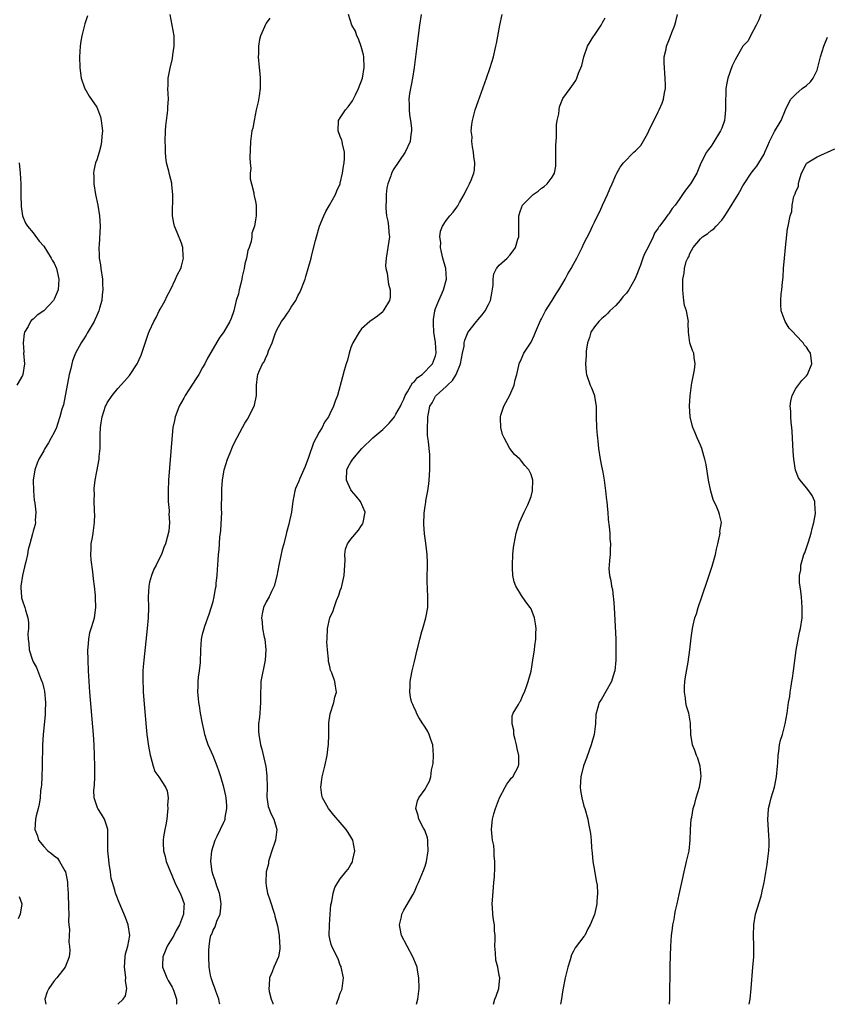
# Model space of a CAD drawing. Units: inches. Extents: x 2607000 to 2610000, y 1488000 to 1491000.
# Drawn here: x 2607174 to 2607327, y 1488000 to 1488186 of the extents above; entities that cross this region are included whole.
import ezdxf

# ---------------------------------------------------------------- set-up
doc = ezdxf.new("R2010")
doc.units = ezdxf.units.IN
doc.header["$MEASUREMENT"] = 0
doc.layers.add('LD26071488_10ft', color=2, linetype='Continuous')

msp = doc.modelspace()

# ---------------------------------------------------------------- linework, layer by layer
at = {"layer": 'LD26071488_10ft'}
for points, elevation in [([(2607187.25, 1488186.75), (2607186.78, 1488185.22), (2607186.23, 1488183), (2607186.04, 1488181.96), (2607185.89, 1488181), (2607185.77, 1488179), (2607185.83, 1488177), (2607185.94, 1488175.94), (2607186.08, 1488175), (2607186.66, 1488173.34), (2607186.75, 1488173), (2607186.83, 1488172.83), (2607187, 1488172.59), (2607187.59, 1488171.59), (2607189, 1488169.49), (2607189.17, 1488169.18), (2607189.7, 1488167.7), (2607189.87, 1488167), (2607189.99, 1488165.99), (2607190.08, 1488165), (2607189.99, 1488163.99), (2607189.94, 1488163), (2607189.78, 1488162.22), (2607189.46, 1488161), (2607189, 1488159.56), (2607188.8, 1488159), (2607188.46, 1488157.54), (2607188.4, 1488157), (2607188.44, 1488156.44), (2607188.44, 1488155), (2607188.78, 1488153), (2607189.2, 1488151), (2607189.52, 1488149), (2607189.63, 1488147), (2607189.46, 1488143.46), (2607189.43, 1488143), (2607189.5, 1488141.5), (2607189.5, 1488141), (2607189.71, 1488139.71), (2607189.78, 1488139), (2607190.08, 1488137), (2607190.1, 1488136.1), (2607190.17, 1488135), (2607190.03, 1488134.03), (2607189.96, 1488133), (2607189.51, 1488131.51), (2607189.39, 1488131), (2607189, 1488130.15), (2607188.67, 1488129.33), (2607188.5, 1488129), (2607187.22, 1488126.78), (2607187, 1488126.45), (2607186.46, 1488125.54), (2607186.1, 1488125), (2607185, 1488123.04), (2607184.42, 1488121.58), (2607184.14, 1488120.14), (2607183.83, 1488119), (2607183.68, 1488118.32), (2607183.06, 1488114.94), (2607182.71, 1488113.29), (2607182.45, 1488112.45), (2607182.07, 1488111), (2607181.58, 1488109.58), (2607181.41, 1488109), (2607181, 1488108.03), (2607180.44, 1488107), (2607179.89, 1488106.11), (2607179.23, 1488105), (2607179, 1488104.57), (2607178.07, 1488103), (2607177.76, 1488102.24), (2607177.34, 1488101), (2607177.04, 1488099), (2607177.05, 1488097), (2607177.22, 1488095.22), (2607177.34, 1488094.66), (2607177.52, 1488093), (2607177.42, 1488091.42), (2607177.44, 1488091), (2607177.36, 1488090.64), (2607177, 1488089.42), (2607176.87, 1488088.87), (2607176.36, 1488087), (2607176.08, 1488085.92), (2607175.91, 1488085), (2607175.62, 1488083.62), (2607175.37, 1488082.63), (2607174.99, 1488081.01), (2607174.7, 1488079), (2607174.68, 1488078.68), (2607174.79, 1488077), (2607174.82, 1488076.82), (2607175, 1488076.23), (2607175.42, 1488075), (2607175.56, 1488074.44), (2607176.02, 1488073), (2607176.14, 1488072.14), (2607176.12, 1488071), (2607176.01, 1488069.99), (2607176.04, 1488069), (2607176.17, 1488068.17), (2607176.23, 1488067), (2607176.87, 1488065), (2607177, 1488064.72), (2607177.62, 1488063.62), (2607178.39, 1488061.61), (2607178.67, 1488061), (2607178.76, 1488060.76), (2607179, 1488059.67), (2607179.14, 1488059.14), (2607179.34, 1488057), (2607179.3, 1488055.3), (2607179.3, 1488054.7), (2607178.9, 1488051), (2607178.77, 1488049), (2607178.7, 1488045), (2607178.64, 1488043), (2607178.57, 1488041.43), (2607178.52, 1488041), (2607178.42, 1488040.42), (2607178.31, 1488039), (2607178.17, 1488037.83), (2607177.94, 1488037), (2607177.58, 1488035.58), (2607177.47, 1488035), (2607177.35, 1488033), (2607177.8, 1488031.8), (2607178.04, 1488031), (2607179, 1488029.81), (2607179.81, 1488029), (2607180.5, 1488028.5), (2607181, 1488028.05), (2607181.58, 1488027.58), (2607181.99, 1488027), (2607183, 1488025.24), (2607183.1, 1488025), (2607183.43, 1488023.43), (2607183.47, 1488023), (2607183.48, 1488022.52), (2607183.61, 1488021), (2607183.71, 1488018.29), (2607183.73, 1488017), (2607183.7, 1488015.7), (2607183.76, 1488015), (2607183.85, 1488014.15), (2607183.78, 1488013), (2607183.73, 1488011.73), (2607183.87, 1488011), (2607183.92, 1488010.08), (2607183.81, 1488009), (2607183.03, 1488007), (2607181.48, 1488005), (2607181, 1488004.44), (2607179.99, 1488003), (2607179.63, 1488002.37), (2607179.23, 1488001), (2607179.38, 1488000)], 8690), ([(2607193.01, 1488000), (2607194.03, 1488001), (2607194.42, 1488001.58), (2607194.7, 1488003), (2607194.43, 1488004.43), (2607194.48, 1488005), (2607194.46, 1488005.54), (2607194.23, 1488007), (2607194.38, 1488009), (2607194.44, 1488009.56), (2607194.89, 1488011), (2607195.24, 1488013), (2607194.97, 1488015), (2607194.43, 1488016.43), (2607193.23, 1488019.23), (2607192.66, 1488020.66), (2607192.56, 1488021), (2607192.41, 1488021.59), (2607191.97, 1488023), (2607191.76, 1488023.76), (2607191.58, 1488025), (2607191.38, 1488026.62), (2607191.28, 1488027.28), (2607191.13, 1488029), (2607191.12, 1488033), (2607191, 1488033.47), (2607190.5, 1488035), (2607189.94, 1488035.94), (2607189.2, 1488037), (2607189.13, 1488037.13), (2607188.5, 1488039), (2607188.49, 1488040.49), (2607188.58, 1488041.42), (2607188.67, 1488043), (2607188.65, 1488045), (2607188.52, 1488049), (2607188.42, 1488051), (2607187.74, 1488059), (2607187.58, 1488061), (2607187.45, 1488063), (2607187.37, 1488065), (2607187.36, 1488067), (2607187.4, 1488067.4), (2607187.51, 1488069), (2607187.73, 1488070.27), (2607187.95, 1488071), (2607188.42, 1488072.42), (2607188.57, 1488073), (2607188.87, 1488075), (2607188.77, 1488076.77), (2607188.78, 1488077), (2607188.76, 1488077.24), (2607188.58, 1488079), (2607188.39, 1488080.39), (2607188.29, 1488081.71), (2607187.95, 1488083.95), (2607187.9, 1488085), (2607187.97, 1488086.03), (2607187.99, 1488087), (2607188.19, 1488088.19), (2607188.35, 1488089), (2607188.62, 1488091), (2607188.63, 1488092.63), (2607188.62, 1488093), (2607188.56, 1488093.44), (2607188.52, 1488095), (2607188.58, 1488096.58), (2607188.53, 1488097), (2607188.54, 1488097.46), (2607188.71, 1488099), (2607189, 1488100.67), (2607189.46, 1488103), (2607189.49, 1488103.49), (2607189.64, 1488105), (2607189.68, 1488106.32), (2607189.63, 1488107.63), (2607189.72, 1488109), (2607189.84, 1488109.84), (2607190.04, 1488111), (2607190.69, 1488113), (2607190.78, 1488113.22), (2607191, 1488113.64), (2607191.93, 1488115), (2607193, 1488116.33), (2607194.27, 1488117.73), (2607195.18, 1488118.82), (2607196.63, 1488121), (2607196.76, 1488121.24), (2607197, 1488121.83), (2607197.37, 1488122.63), (2607197.52, 1488123), (2607197.76, 1488123.76), (2607198.81, 1488126.81), (2607199, 1488127.27), (2607199.82, 1488129), (2607200.25, 1488129.75), (2607200.82, 1488131), (2607201, 1488131.35), (2607201.92, 1488133), (2607202.26, 1488133.74), (2607202.92, 1488135), (2607203.91, 1488137), (2607204.21, 1488137.79), (2607204.87, 1488139), (2607205, 1488139.44), (2607205.4, 1488141), (2607205.34, 1488141.34), (2607205.24, 1488143), (2607205, 1488143.82), (2607204.19, 1488145.81), (2607203.69, 1488147), (2607203.56, 1488147.56), (2607203.34, 1488149), (2607203.37, 1488153), (2607203.19, 1488154.81), (2607203.18, 1488155), (2607203.16, 1488155.16), (2607203, 1488155.84), (2607202.75, 1488156.75), (2607202.62, 1488157.38), (2607202.21, 1488159), (2607202.04, 1488160.04), (2607202, 1488161), (2607202.01, 1488161.99), (2607201.96, 1488163), (2607202, 1488165), (2607202.05, 1488165.95), (2607202.16, 1488167), (2607202.38, 1488168.38), (2607202.42, 1488169), (2607202.42, 1488169.58), (2607202.53, 1488171), (2607202.45, 1488173), (2607202.48, 1488173.52), (2607202.52, 1488175), (2607202.86, 1488176.86), (2607203.29, 1488178.71), (2607203.37, 1488179.37), (2607203.63, 1488181), (2607203.61, 1488183), (2607203.25, 1488185), (2607202.85, 1488187)], 8680), ([(2607212.24, 1488000), (2607212.22, 1488000.22), (2607212.04, 1488001), (2607211.49, 1488002.51), (2607211.24, 1488003.24), (2607211, 1488003.86), (2607210.6, 1488005), (2607210.5, 1488005.5), (2607210.24, 1488007), (2607210.18, 1488009), (2607210.18, 1488010.18), (2607210.22, 1488011), (2607210.43, 1488012.43), (2607210.58, 1488013), (2607210.73, 1488013.27), (2607211, 1488014.03), (2607211.36, 1488014.64), (2607211.7, 1488015.7), (2607212.3, 1488017), (2607212.41, 1488017.59), (2607212.5, 1488019), (2607212.3, 1488020.3), (2607212.17, 1488021), (2607211.69, 1488022.31), (2607211.4, 1488023.4), (2607211, 1488024.41), (2607210.81, 1488025), (2607210.58, 1488027), (2607210.77, 1488029), (2607211, 1488029.83), (2607211.39, 1488031), (2607211.78, 1488031.78), (2607213, 1488034.42), (2607213.2, 1488034.8), (2607213.25, 1488035), (2607213.27, 1488035.27), (2607213.58, 1488037), (2607213.56, 1488037.56), (2607213.47, 1488039), (2607213.41, 1488039.41), (2607213.03, 1488041), (2607212.43, 1488043), (2607212.09, 1488044.09), (2607211.78, 1488045), (2607211, 1488046.97), (2607210.34, 1488048.34), (2607210.05, 1488049), (2607209.79, 1488049.79), (2607209.42, 1488051), (2607209.35, 1488051.35), (2607208.95, 1488053.05), (2607208.61, 1488055), (2607208.41, 1488056.42), (2607208.31, 1488057), (2607208.23, 1488057.77), (2607208.13, 1488059), (2607208.17, 1488060.17), (2607208.16, 1488061), (2607208.21, 1488061.79), (2607208.4, 1488063), (2607208.58, 1488064.58), (2607208.66, 1488067), (2607208.8, 1488069), (2607209, 1488069.95), (2607209.28, 1488071), (2607209.42, 1488071.42), (2607210.27, 1488073.73), (2607211, 1488076.08), (2607211.19, 1488077), (2607211.46, 1488078.54), (2607211.53, 1488079), (2607211.57, 1488079.57), (2607211.73, 1488081), (2607211.83, 1488082.17), (2607211.93, 1488083.93), (2607212.02, 1488085), (2607212.14, 1488085.86), (2607212.27, 1488088.27), (2607212.45, 1488089.55), (2607212.6, 1488093), (2607212.59, 1488093.41), (2607212.65, 1488096.65), (2607212.63, 1488097), (2607212.63, 1488097.37), (2607212.74, 1488099), (2607213, 1488100.6), (2607213.08, 1488101), (2607213.73, 1488103), (2607214.22, 1488104.22), (2607214.65, 1488105.35), (2607215, 1488106.15), (2607216.51, 1488109), (2607217, 1488109.82), (2607217.46, 1488110.54), (2607217.71, 1488111), (2607218.43, 1488112.43), (2607218.75, 1488113), (2607218.82, 1488113.18), (2607219.17, 1488115), (2607219.19, 1488117), (2607219.38, 1488118.62), (2607219.44, 1488119), (2607219.72, 1488119.72), (2607220.31, 1488121), (2607220.6, 1488121.4), (2607221, 1488122.31), (2607221.26, 1488122.74), (2607221.47, 1488123.47), (2607222.12, 1488125), (2607222.68, 1488126.68), (2607223, 1488127.42), (2607223.92, 1488129), (2607224.39, 1488129.61), (2607225, 1488130.61), (2607225.19, 1488130.81), (2607225.74, 1488131.74), (2607226.58, 1488133), (2607227, 1488133.87), (2607227.41, 1488134.59), (2607228.36, 1488137), (2607228.51, 1488137.49), (2607228.96, 1488139), (2607229.47, 1488141), (2607229.6, 1488141.6), (2607230.29, 1488144.29), (2607230.49, 1488145), (2607231.1, 1488147), (2607231.9, 1488149), (2607232.24, 1488149.76), (2607232.98, 1488151), (2607234.07, 1488153), (2607234.33, 1488153.67), (2607234.96, 1488155), (2607235, 1488155.14), (2607235.43, 1488157), (2607235.63, 1488158.37), (2607235.75, 1488159), (2607235.81, 1488159.81), (2607235.8, 1488161), (2607235.4, 1488162.6), (2607235.34, 1488163), (2607235.28, 1488163.28), (2607235, 1488163.99), (2607234.58, 1488165), (2607234.67, 1488167), (2607235, 1488167.46), (2607235.95, 1488169), (2607236.46, 1488169.54), (2607237.3, 1488170.7), (2607237.84, 1488171.84), (2607238.46, 1488173), (2607239.16, 1488175), (2607239.51, 1488177), (2607239.42, 1488179), (2607239.37, 1488179.37), (2607238.95, 1488180.95), (2607238.44, 1488182.44), (2607238.11, 1488183), (2607237.84, 1488183.84), (2607237.18, 1488185), (2607236.56, 1488187)], 8660), ([(2607250.27, 1488187), (2607249.98, 1488185), (2607249.44, 1488181), (2607248.97, 1488177), (2607248.65, 1488175), (2607248.37, 1488173.63), (2607248.23, 1488173), (2607248.07, 1488172.07), (2607247.93, 1488171), (2607247.98, 1488170.02), (2607247.98, 1488169), (2607248.05, 1488168.05), (2607248.26, 1488167), (2607248.46, 1488165.54), (2607248.45, 1488165), (2607248.31, 1488164.31), (2607248.16, 1488163), (2607247.25, 1488161), (2607245, 1488157.68), (2607244.76, 1488157.24), (2607244.66, 1488157), (2607244.52, 1488156.52), (2607243.95, 1488155), (2607243.76, 1488154.24), (2607243.65, 1488153), (2607243.66, 1488151.66), (2607243.58, 1488151), (2607243.59, 1488150.41), (2607243.73, 1488149), (2607243.94, 1488147.94), (2607244.09, 1488147), (2607244.18, 1488145.82), (2607244.27, 1488145), (2607244.18, 1488144.18), (2607243.99, 1488143), (2607243.63, 1488141), (2607243.56, 1488139.56), (2607243.6, 1488139), (2607243.84, 1488138.16), (2607244, 1488137), (2607244.07, 1488136.07), (2607244.44, 1488135), (2607244.43, 1488133.58), (2607244.26, 1488133), (2607243.21, 1488131.21), (2607243.11, 1488131), (2607243, 1488130.86), (2607242.01, 1488129.99), (2607240.59, 1488129), (2607239, 1488127.62), (2607238.53, 1488127), (2607237.37, 1488125), (2607237, 1488124.08), (2607236.65, 1488123), (2607236.33, 1488121.67), (2607236.1, 1488121), (2607235.73, 1488119.73), (2607235.44, 1488118.56), (2607234.45, 1488115), (2607234.04, 1488113.96), (2607233.73, 1488113), (2607233, 1488111.59), (2607232.75, 1488111), (2607231.99, 1488110.01), (2607231.56, 1488109), (2607231, 1488108.1), (2607230.45, 1488107), (2607229.92, 1488106.08), (2607229, 1488103.32), (2607228.37, 1488101.63), (2607227.35, 1488099.35), (2607227.16, 1488098.84), (2607226.56, 1488097.44), (2607226.41, 1488097), (2607226.02, 1488095), (2607225.94, 1488094.06), (2607225.78, 1488093), (2607225.37, 1488091), (2607225.28, 1488090.72), (2607224.86, 1488089.14), (2607224.8, 1488088.8), (2607224.32, 1488087), (2607224.03, 1488085.97), (2607223.38, 1488083), (2607223, 1488080.95), (2607222.48, 1488079), (2607221.98, 1488077.98), (2607221.54, 1488077), (2607221, 1488076.07), (2607220.51, 1488075), (2607220.23, 1488073.77), (2607220.1, 1488073), (2607220.22, 1488072.22), (2607220.32, 1488071), (2607220.65, 1488069.35), (2607220.73, 1488069), (2607220.92, 1488067), (2607220.78, 1488065), (2607220.02, 1488061), (2607219.99, 1488059.99), (2607219.93, 1488059), (2607219.93, 1488058.07), (2607219.96, 1488057), (2607219.8, 1488055), (2607219.72, 1488054.28), (2607219.55, 1488053), (2607219.56, 1488051.57), (2607219.59, 1488051), (2607219.96, 1488049), (2607220.18, 1488048.18), (2607220.92, 1488044.92), (2607221.15, 1488043.15), (2607221.17, 1488041), (2607221.12, 1488039.12), (2607221.38, 1488037.38), (2607221.94, 1488035.94), (2607222.45, 1488035), (2607223.04, 1488033), (2607222.76, 1488031), (2607222.66, 1488030.66), (2607222.06, 1488029), (2607221.63, 1488027.63), (2607221.45, 1488027), (2607221.44, 1488026.56), (2607221.02, 1488025), (2607220.91, 1488023), (2607221, 1488022.38), (2607221.27, 1488021), (2607221.71, 1488019.71), (2607222.57, 1488017), (2607222.64, 1488016.64), (2607223.15, 1488014.85), (2607223.48, 1488013), (2607223.53, 1488011.53), (2607223.61, 1488011), (2607223.57, 1488010.43), (2607223.31, 1488009), (2607222.47, 1488007), (2607222.14, 1488006.14), (2607221.63, 1488005), (2607221.56, 1488003.56), (2607221.48, 1488003), (2607221.58, 1488002.42), (2607221.97, 1488001), (2607222.23, 1488000.23), (2607222.27, 1488000)], 8650), ([(2607234.3, 1488000), (2607234.41, 1488000.41), (2607234.73, 1488001.27), (2607235, 1488002.1), (2607235.26, 1488002.74), (2607235.34, 1488003), (2607235.62, 1488005), (2607235.18, 1488007), (2607235.13, 1488007.13), (2607235, 1488007.38), (2607234.57, 1488008.57), (2607233.73, 1488010.27), (2607233.4, 1488011), (2607233.3, 1488011.3), (2607233, 1488012.4), (2607232.89, 1488013), (2607232.93, 1488015), (2607233.1, 1488017), (2607233.22, 1488018.78), (2607233.27, 1488019), (2607233.41, 1488019.41), (2607233.68, 1488021), (2607233.94, 1488022.06), (2607234.54, 1488023), (2607235, 1488023.68), (2607236.01, 1488025), (2607236.47, 1488025.53), (2607237, 1488026.39), (2607237.21, 1488026.79), (2607237.29, 1488027), (2607237.35, 1488027.35), (2607237.75, 1488029), (2607237.36, 1488031), (2607237, 1488031.63), (2607236.45, 1488032.45), (2607236.13, 1488033), (2607235, 1488034.38), (2607233.75, 1488035.75), (2607232.74, 1488037), (2607232.43, 1488037.57), (2607231.63, 1488039), (2607231.51, 1488039.51), (2607231.29, 1488041), (2607231.52, 1488042.48), (2607231.58, 1488043), (2607232.07, 1488045), (2607232.5, 1488047), (2607232.72, 1488048.72), (2607232.75, 1488049), (2607232.8, 1488051), (2607232.81, 1488053), (2607232.82, 1488053.18), (2607233.09, 1488054.91), (2607233.78, 1488057), (2607233.98, 1488058.02), (2607234.29, 1488059), (2607234.09, 1488060.09), (2607233.94, 1488061), (2607233.37, 1488062.63), (2607233.14, 1488063.14), (2607233, 1488063.84), (2607232.75, 1488064.75), (2607232.78, 1488065.22), (2607232.59, 1488067), (2607232.48, 1488068.48), (2607232.49, 1488069), (2607232.56, 1488071), (2607233.02, 1488073), (2607233.64, 1488074.36), (2607233.82, 1488075), (2607234.28, 1488076.28), (2607234.7, 1488077.3), (2607235, 1488078.19), (2607235.22, 1488078.78), (2607235.33, 1488079.33), (2607235.74, 1488081), (2607235.87, 1488083), (2607235.9, 1488083.9), (2607235.84, 1488085), (2607235.98, 1488086.02), (2607236.34, 1488087), (2607237, 1488087.87), (2607238.43, 1488089.57), (2607239, 1488090.46), (2607239.22, 1488090.78), (2607239.32, 1488091), (2607239.69, 1488093), (2607238.83, 1488095), (2607238.01, 1488096.01), (2607237.13, 1488097), (2607237, 1488097.21), (2607236.15, 1488099), (2607236.25, 1488101), (2607236.48, 1488101.52), (2607237, 1488102.46), (2607237.34, 1488103), (2607239.08, 1488105), (2607241.15, 1488107), (2607243, 1488108.6), (2607244.2, 1488109.81), (2607245, 1488110.67), (2607245.23, 1488111), (2607245.49, 1488111.49), (2607246.35, 1488113), (2607246.55, 1488113.45), (2607247, 1488114.34), (2607247.26, 1488115), (2607247.7, 1488115.7), (2607248.61, 1488117.39), (2607249, 1488117.7), (2607249.6, 1488118.4), (2607250.43, 1488119), (2607252.4, 1488121), (2607253, 1488122.55), (2607253.12, 1488123), (2607252.99, 1488125.01), (2607252.67, 1488127), (2607252.6, 1488128.6), (2607252.57, 1488129), (2607252.59, 1488129.41), (2607252.86, 1488131), (2607253, 1488131.44), (2607253.61, 1488133), (2607254.1, 1488134.1), (2607254.48, 1488135), (2607255.02, 1488137), (2607254.89, 1488139), (2607254.34, 1488141), (2607254.12, 1488142.12), (2607253.9, 1488143), (2607253.95, 1488143.95), (2607253.81, 1488145), (2607253.9, 1488146.1), (2607254.27, 1488147), (2607255, 1488148.09), (2607255.66, 1488149), (2607256.31, 1488149.69), (2607257, 1488150.6), (2607257.16, 1488150.84), (2607257.51, 1488151.51), (2607258.36, 1488153), (2607258.57, 1488153.43), (2607259, 1488154.24), (2607259.25, 1488154.75), (2607259.42, 1488155), (2607259.73, 1488155.73), (2607260.23, 1488157), (2607260.32, 1488157.68), (2607260.41, 1488159), (2607260.21, 1488160.21), (2607260.15, 1488161), (2607259.98, 1488162.02), (2607259.86, 1488163), (2607259.87, 1488163.87), (2607259.73, 1488165), (2607259.8, 1488166.2), (2607259.93, 1488167), (2607260.47, 1488169), (2607261, 1488170.56), (2607262.6, 1488175), (2607263.29, 1488177), (2607263.9, 1488179), (2607264.38, 1488181), (2607264.46, 1488181.54), (2607265.13, 1488185), (2607265.58, 1488187)], 8640), ([(2607263.89, 1488000), (2607264.15, 1488001), (2607264.44, 1488001.56), (2607264.94, 1488003), (2607265, 1488003.65), (2607265.09, 1488005), (2607265, 1488005.42), (2607264.72, 1488007), (2607264.36, 1488008.36), (2607264.3, 1488009.7), (2607264.2, 1488011), (2607264.26, 1488012.26), (2607264.22, 1488013), (2607264.12, 1488013.88), (2607264.09, 1488015), (2607263.93, 1488015.93), (2607263.78, 1488017), (2607263.74, 1488018.26), (2607263.66, 1488019), (2607263.7, 1488019.7), (2607263.89, 1488022.11), (2607264.01, 1488023), (2607264.11, 1488024.11), (2607264.18, 1488025.82), (2607264.19, 1488027), (2607264.05, 1488028.05), (2607264.07, 1488029), (2607263.97, 1488030.03), (2607263.76, 1488031), (2607263.65, 1488031.65), (2607263.52, 1488033), (2607263.67, 1488034.33), (2607263.7, 1488035), (2607263.98, 1488035.98), (2607264.32, 1488037), (2607265.08, 1488039), (2607266.12, 1488041), (2607266.41, 1488041.59), (2607267, 1488042.33), (2607267.28, 1488042.72), (2607267.54, 1488043), (2607268.66, 1488045), (2607268.71, 1488045.29), (2607268.73, 1488047), (2607268.36, 1488048.36), (2607268.26, 1488049), (2607268, 1488050), (2607267.77, 1488051), (2607267.77, 1488051.77), (2607267.46, 1488053), (2607267.47, 1488054.53), (2607267.66, 1488055), (2607268.64, 1488056.64), (2607268.87, 1488057.13), (2607269, 1488057.3), (2607269.49, 1488058.51), (2607269.78, 1488059), (2607270.23, 1488060.23), (2607270.47, 1488061), (2607271, 1488062.95), (2607271.34, 1488065), (2607271.65, 1488067), (2607271.72, 1488067.72), (2607271.89, 1488069), (2607271.94, 1488070.06), (2607271.96, 1488071), (2607271.86, 1488071.86), (2607271.69, 1488073), (2607271, 1488074.73), (2607270.85, 1488075), (2607270.05, 1488076.05), (2607269.22, 1488077.22), (2607268.15, 1488079), (2607267.84, 1488079.84), (2607267.6, 1488081), (2607267.53, 1488082.47), (2607267.48, 1488083), (2607267.57, 1488085), (2607267.71, 1488086.29), (2607267.8, 1488087), (2607268.01, 1488088.01), (2607268.19, 1488089), (2607268.36, 1488089.64), (2607268.83, 1488091), (2607269.72, 1488093), (2607270.38, 1488094.38), (2607270.65, 1488095), (2607271, 1488095.97), (2607271.31, 1488097), (2607271.35, 1488099), (2607271, 1488100.1), (2607270.56, 1488101), (2607269.82, 1488101.82), (2607269, 1488102.89), (2607268.89, 1488103), (2607267.86, 1488103.86), (2607267, 1488105.02), (2607265.91, 1488107), (2607265.64, 1488107.64), (2607265.3, 1488109), (2607265.27, 1488110.73), (2607265.24, 1488111), (2607265.32, 1488111.32), (2607265.84, 1488113), (2607266.27, 1488113.73), (2607267, 1488115.1), (2607267.79, 1488117), (2607268.02, 1488117.98), (2607268.3, 1488119), (2607268.72, 1488120.72), (2607268.76, 1488121), (2607268.82, 1488121.18), (2607269, 1488121.54), (2607269.43, 1488122.57), (2607269.67, 1488123), (2607271, 1488125.13), (2607271.62, 1488126.38), (2607271.87, 1488127), (2607272.82, 1488129.18), (2607273, 1488129.52), (2607273.48, 1488130.52), (2607273.76, 1488131), (2607275, 1488133), (2607275.77, 1488134.23), (2607276.26, 1488135), (2607277, 1488136.24), (2607277.44, 1488137), (2607277.98, 1488138.02), (2607278.57, 1488139), (2607279, 1488139.83), (2607279.64, 1488141), (2607280.64, 1488143), (2607281, 1488143.76), (2607282.1, 1488145.9), (2607282.61, 1488147), (2607283, 1488147.78), (2607283.55, 1488149), (2607284.08, 1488149.92), (2607284.51, 1488151), (2607285, 1488152.08), (2607285.44, 1488153), (2607285.91, 1488154.09), (2607286.31, 1488155), (2607287, 1488156.65), (2607287.21, 1488157), (2607287.82, 1488158.18), (2607288.48, 1488159), (2607290.43, 1488161), (2607290.75, 1488161.25), (2607291, 1488161.49), (2607291.71, 1488162.29), (2607293, 1488164.47), (2607293.27, 1488165), (2607295, 1488168.65), (2607295.19, 1488169), (2607295.75, 1488170.25), (2607296.02, 1488171), (2607296.19, 1488172.19), (2607296.38, 1488173), (2607296.41, 1488173.59), (2607296.36, 1488175), (2607296.12, 1488177.88), (2607296.15, 1488179), (2607296.49, 1488180.49), (2607296.56, 1488181), (2607297, 1488182.11), (2607297.28, 1488182.72), (2607297.58, 1488183.58), (2607298.15, 1488185), (2607298.33, 1488185.67), (2607298.63, 1488187)], 8620), ([(2607314.38, 1488187), (2607314.02, 1488185.98), (2607313.53, 1488185), (2607312.44, 1488183), (2607311.98, 1488182.02), (2607311, 1488181), (2607309.89, 1488179), (2607309.56, 1488178.44), (2607309, 1488177.32), (2607308.19, 1488175), (2607307.95, 1488174.05), (2607307.76, 1488173), (2607307.76, 1488171.76), (2607307.71, 1488171), (2607307.7, 1488170.3), (2607307.75, 1488169), (2607307.59, 1488167.59), (2607307.5, 1488167), (2607307, 1488165.55), (2607306.79, 1488165), (2607305.35, 1488162.65), (2607305, 1488162.13), (2607304.52, 1488161.48), (2607304.12, 1488161), (2607303.07, 1488158.93), (2607302.32, 1488157), (2607301.1, 1488155), (2607300.15, 1488153.85), (2607299.63, 1488153), (2607299, 1488152.06), (2607298.24, 1488151), (2607297.66, 1488150.34), (2607297, 1488149.35), (2607296.83, 1488149.17), (2607296.1, 1488148.1), (2607295.26, 1488147), (2607295.13, 1488146.87), (2607295, 1488146.61), (2607294.32, 1488145.68), (2607294.08, 1488145), (2607293.17, 1488143.17), (2607292.34, 1488141.66), (2607292.14, 1488141), (2607291.65, 1488139.65), (2607291.4, 1488139), (2607291.3, 1488138.7), (2607291, 1488137.91), (2607290.59, 1488137), (2607289.45, 1488135), (2607289.27, 1488134.73), (2607289, 1488134.37), (2607288.34, 1488133.66), (2607287.83, 1488133), (2607287, 1488132.03), (2607285.9, 1488131), (2607285.46, 1488130.54), (2607285, 1488130.1), (2607284.4, 1488129.6), (2607283.78, 1488129), (2607283, 1488128), (2607282.31, 1488127), (2607282.03, 1488125.97), (2607281.65, 1488125), (2607281.39, 1488123.39), (2607281.39, 1488123), (2607281.44, 1488122.56), (2607281.27, 1488121), (2607281.4, 1488119.4), (2607281.49, 1488119), (2607282.2, 1488117), (2607282.45, 1488116.45), (2607282.97, 1488115), (2607283, 1488114.84), (2607283.28, 1488113), (2607283.32, 1488111.32), (2607283.31, 1488111), (2607283.36, 1488109), (2607283.48, 1488107.48), (2607283.53, 1488107), (2607283.61, 1488106.39), (2607283.77, 1488105), (2607284.08, 1488103), (2607284.3, 1488101.69), (2607284.55, 1488100.55), (2607284.8, 1488099), (2607285.09, 1488097), (2607285.28, 1488095.28), (2607285.32, 1488095), (2607285.44, 1488093.44), (2607285.5, 1488093), (2607285.59, 1488091.59), (2607285.78, 1488090.22), (2607285.87, 1488089), (2607285.9, 1488087.9), (2607286.04, 1488087), (2607285.96, 1488085.96), (2607285.96, 1488085), (2607285.84, 1488083.84), (2607285.73, 1488083), (2607285.68, 1488082.32), (2607285.8, 1488081), (2607286.09, 1488080.09), (2607286.18, 1488079), (2607286.38, 1488078.38), (2607286.53, 1488077), (2607286.6, 1488076.6), (2607286.72, 1488075), (2607286.99, 1488069), (2607287.04, 1488066.96), (2607287.03, 1488065), (2607286.83, 1488063), (2607286.71, 1488062.71), (2607286.21, 1488061), (2607285.1, 1488059.1), (2607284.33, 1488057.67), (2607283.88, 1488057), (2607283.26, 1488054.74), (2607283.18, 1488053), (2607282.9, 1488051), (2607282.35, 1488049), (2607281.96, 1488047.96), (2607281.48, 1488046.52), (2607280.92, 1488045.08), (2607280.43, 1488043), (2607280.31, 1488041), (2607280.37, 1488040.37), (2607280.58, 1488039), (2607281, 1488037.45), (2607281.15, 1488037), (2607281.7, 1488035), (2607281.86, 1488034.14), (2607282.25, 1488032.25), (2607282.36, 1488031), (2607282.44, 1488029.56), (2607282.57, 1488028.57), (2607282.69, 1488027), (2607283, 1488025.25), (2607283.3, 1488023.3), (2607283.46, 1488022.54), (2607283.57, 1488021), (2607283.45, 1488019.45), (2607283.44, 1488019), (2607283.35, 1488018.65), (2607283, 1488016.94), (2607282.17, 1488015), (2607281.74, 1488014.26), (2607281.14, 1488013), (2607281, 1488012.78), (2607279.34, 1488010.66), (2607279, 1488010.06), (2607278.66, 1488009.34), (2607278.39, 1488008.39), (2607277.95, 1488007), (2607277.48, 1488005), (2607277, 1488002.73), (2607276.67, 1488000.67), (2607276.57, 1488000)], 8610), ([(2607221.67, 1488186.33), (2607221, 1488185.37), (2607220.86, 1488185.14), (2607220.7, 1488184.7), (2607219.94, 1488183), (2607219.74, 1488182.26), (2607219.56, 1488181), (2607219.55, 1488179.55), (2607219.52, 1488179), (2607219.7, 1488177), (2607219.82, 1488175.82), (2607219.88, 1488175), (2607219.84, 1488174.16), (2607219.84, 1488173), (2607219.65, 1488171.65), (2607219.47, 1488170.53), (2607219.13, 1488169), (2607218.71, 1488167), (2607218.48, 1488165.52), (2607218.32, 1488165), (2607218.07, 1488163), (2607217.94, 1488159.94), (2607217.98, 1488159), (2607218.09, 1488157.91), (2607218.01, 1488157), (2607217.97, 1488155.97), (2607218.2, 1488155), (2607218.66, 1488153.34), (2607218.67, 1488153), (2607218.72, 1488152.72), (2607219, 1488151.69), (2607219.11, 1488151), (2607219.1, 1488150.9), (2607219.11, 1488149), (2607219, 1488148.22), (2607218.79, 1488147), (2607218.32, 1488145.68), (2607218.3, 1488145), (2607218.15, 1488144.15), (2607217.78, 1488143), (2607217.56, 1488142.44), (2607217.27, 1488141), (2607217, 1488139.91), (2607216.83, 1488139), (2607216.47, 1488137.53), (2607216.41, 1488137), (2607216.19, 1488136.19), (2607215.9, 1488135), (2607215.75, 1488134.25), (2607215.35, 1488133), (2607214.88, 1488131), (2607214.4, 1488129.6), (2607214.13, 1488129), (2607213, 1488127.04), (2607212.15, 1488125.85), (2607211, 1488123.91), (2607209.95, 1488122.05), (2607209.43, 1488121), (2607209, 1488120.29), (2607208.28, 1488119), (2607207.76, 1488118.24), (2607205.7, 1488115), (2607205.47, 1488114.53), (2607204.6, 1488113), (2607204.32, 1488112.32), (2607203.82, 1488111), (2607203.69, 1488110.31), (2607203.41, 1488109), (2607203.2, 1488106.8), (2607202.58, 1488099), (2607202.48, 1488097), (2607202.47, 1488096.47), (2607202.52, 1488095), (2607202.68, 1488093.32), (2607202.68, 1488093), (2607202.65, 1488092.65), (2607202.75, 1488091), (2607202.6, 1488089.4), (2607202, 1488087), (2607201.71, 1488086.29), (2607201.26, 1488085), (2607201, 1488084.52), (2607200.25, 1488083), (2607199.79, 1488082.21), (2607199.33, 1488081), (2607199, 1488079.77), (2607198.83, 1488079), (2607198.73, 1488077), (2607198.78, 1488075), (2607198.74, 1488073), (2607198.54, 1488071), (2607197.89, 1488065), (2607197.79, 1488063.79), (2607197.71, 1488063), (2607197.71, 1488061.71), (2607197.69, 1488061), (2607197.76, 1488059.76), (2607197.79, 1488059), (2607198.02, 1488056.02), (2607198.34, 1488052.34), (2607198.49, 1488051), (2607198.77, 1488048.77), (2607199.07, 1488047.07), (2607199.14, 1488046.86), (2607199.65, 1488045), (2607200.01, 1488044.01), (2607200.75, 1488043), (2607202.01, 1488041), (2607202.31, 1488040.31), (2607202.48, 1488039), (2607202.37, 1488037.63), (2607202.44, 1488037), (2607202.4, 1488036.4), (2607202.24, 1488035), (2607202.08, 1488033.92), (2607201.88, 1488033), (2607201.62, 1488031.63), (2607201.53, 1488031), (2607201.53, 1488030.47), (2607201.59, 1488029), (2607201.93, 1488027.93), (2607202.14, 1488027), (2607203.78, 1488023), (2607204.53, 1488021.47), (2607204.74, 1488021), (2607205, 1488020.39), (2607205.51, 1488019), (2607205.43, 1488018.57), (2607205.41, 1488017), (2607204.63, 1488015), (2607204.03, 1488013.97), (2607203.55, 1488013), (2607202.33, 1488011), (2607201.94, 1488010.06), (2607201.47, 1488009), (2607201.42, 1488007.42), (2607201.42, 1488007), (2607201.73, 1488006.27), (2607202.22, 1488005), (2607202.5, 1488004.5), (2607203.24, 1488003.24), (2607203.36, 1488003), (2607203.54, 1488002.46), (2607204.08, 1488001), (2607204.1, 1488000.1), (2607204.11, 1488000)], 8670), ([(2607249.39, 1488000), (2607249.63, 1488001), (2607249.87, 1488003), (2607249.82, 1488005), (2607249.57, 1488006.43), (2607249.48, 1488007), (2607249.36, 1488007.36), (2607248.72, 1488009), (2607247.59, 1488011), (2607246.57, 1488013), (2607246.32, 1488014.32), (2607246.18, 1488015), (2607246.53, 1488016.53), (2607246.61, 1488017), (2607246.72, 1488017.28), (2607247, 1488017.76), (2607247.43, 1488018.57), (2607248.69, 1488020.69), (2607249, 1488021.26), (2607249.52, 1488022.48), (2607249.75, 1488023), (2607250.71, 1488025.29), (2607251, 1488026.13), (2607251.25, 1488027), (2607251.59, 1488029), (2607251.51, 1488030.49), (2607251.54, 1488031), (2607251.46, 1488031.46), (2607250.93, 1488032.93), (2607250.73, 1488033.27), (2607249.82, 1488035), (2607249.7, 1488035.7), (2607249.24, 1488037), (2607249.57, 1488038.43), (2607249.8, 1488039), (2607251, 1488040.67), (2607251.19, 1488041), (2607251.84, 1488042.16), (2607252.07, 1488043), (2607252.22, 1488044.22), (2607252.43, 1488045), (2607252.5, 1488045.5), (2607252.6, 1488047), (2607252.45, 1488049), (2607252.13, 1488049.87), (2607251.75, 1488051), (2607251.53, 1488051.53), (2607251, 1488052.34), (2607250.75, 1488052.75), (2607250.57, 1488053), (2607249.83, 1488054.17), (2607249.36, 1488055), (2607249.29, 1488055.29), (2607249, 1488055.86), (2607248.67, 1488056.67), (2607248.5, 1488057), (2607248.34, 1488057.66), (2607248.13, 1488059), (2607248.19, 1488060.19), (2607248.2, 1488061), (2607248.34, 1488061.66), (2607248.59, 1488063), (2607249, 1488064.75), (2607249.51, 1488067), (2607249.69, 1488067.69), (2607250, 1488069), (2607250.42, 1488070.42), (2607250.56, 1488071), (2607251.13, 1488073), (2607251.52, 1488075), (2607251.5, 1488075.5), (2607251.55, 1488077), (2607251.48, 1488078.52), (2607251.43, 1488079), (2607251.41, 1488079.41), (2607251.41, 1488081), (2607251.49, 1488082.51), (2607251.47, 1488083), (2607251.43, 1488083.43), (2607251.4, 1488085), (2607251.14, 1488087.14), (2607250.88, 1488088.88), (2607250.74, 1488090.74), (2607250.81, 1488092.81), (2607251, 1488094.13), (2607251.13, 1488094.87), (2607251.15, 1488095.15), (2607251.5, 1488097), (2607251.68, 1488098.31), (2607251.75, 1488099), (2607251.9, 1488101), (2607251.9, 1488102.1), (2607251.93, 1488103), (2607251.87, 1488103.87), (2607251.78, 1488105), (2607251.64, 1488106.36), (2607251.49, 1488107.49), (2607251.43, 1488109), (2607251.54, 1488110.46), (2607251.52, 1488111), (2607251.63, 1488111.63), (2607251.93, 1488113), (2607252.33, 1488113.67), (2607253, 1488114.91), (2607253.07, 1488115), (2607255, 1488116.72), (2607255.25, 1488117), (2607256.17, 1488117.83), (2607256.84, 1488119), (2607257.71, 1488121), (2607258.08, 1488123), (2607258.36, 1488124.36), (2607258.41, 1488125), (2607258.49, 1488125.51), (2607259, 1488126.72), (2607259.1, 1488126.9), (2607260.7, 1488129), (2607261, 1488129.38), (2607261.76, 1488130.24), (2607262.33, 1488131), (2607263, 1488132.23), (2607263.35, 1488133), (2607263.61, 1488134.39), (2607263.84, 1488135.84), (2607263.86, 1488137), (2607263.97, 1488138.03), (2607264.5, 1488139), (2607265, 1488139.67), (2607266.48, 1488141), (2607267, 1488141.51), (2607267.65, 1488142.35), (2607268.08, 1488143), (2607268.54, 1488144.54), (2607268.7, 1488145), (2607268.72, 1488145.28), (2607268.71, 1488147), (2607268.68, 1488149), (2607269, 1488149.99), (2607269.38, 1488151), (2607271, 1488152.64), (2607271.43, 1488153), (2607272.36, 1488153.64), (2607273, 1488154.2), (2607273.48, 1488154.52), (2607274.07, 1488155), (2607275, 1488156.26), (2607275.41, 1488157), (2607275.67, 1488158.33), (2607275.69, 1488159), (2607275.67, 1488159.67), (2607275.7, 1488162.3), (2607275.72, 1488163), (2607275.81, 1488163.81), (2607275.83, 1488166.17), (2607275.97, 1488167), (2607276.24, 1488168.24), (2607276.29, 1488169), (2607276.41, 1488169.59), (2607277, 1488171.14), (2607278.4, 1488173), (2607279, 1488173.89), (2607279.46, 1488174.54), (2607279.66, 1488175), (2607279.95, 1488175.95), (2607280.61, 1488177.39), (2607280.99, 1488179), (2607281.66, 1488181), (2607282.89, 1488183), (2607283, 1488183.12), (2607284.24, 1488185), (2607284.52, 1488185.48), (2607285, 1488186.38)], 8630), ([(2607297.13, 1488000), (2607297.18, 1488001), (2607297.3, 1488007.3), (2607297.41, 1488011), (2607297.53, 1488013), (2607297.69, 1488014.31), (2607297.79, 1488015), (2607298.01, 1488016.01), (2607298.18, 1488017), (2607298.29, 1488017.71), (2607298.61, 1488019), (2607299, 1488020.74), (2607299.58, 1488023.58), (2607299.9, 1488025), (2607300.38, 1488027), (2607300.83, 1488029), (2607301.06, 1488031), (2607301.11, 1488033), (2607301.26, 1488035), (2607301.34, 1488035.34), (2607301.63, 1488037), (2607301.94, 1488037.94), (2607302.21, 1488039), (2607302.82, 1488041), (2607303, 1488042.11), (2607303.13, 1488043.13), (2607302.96, 1488045), (2607302.49, 1488046.49), (2607302.25, 1488047), (2607301.94, 1488047.94), (2607301.51, 1488049), (2607301.2, 1488051), (2607301.09, 1488053.09), (2607300.78, 1488055), (2607300.36, 1488056.36), (2607300.25, 1488057), (2607300.17, 1488057.83), (2607299.95, 1488059), (2607299.96, 1488059.96), (2607300.02, 1488061), (2607300.14, 1488061.86), (2607300.65, 1488064.65), (2607300.97, 1488067), (2607301.22, 1488069.22), (2607301.49, 1488071), (2607301.62, 1488071.62), (2607301.96, 1488073), (2607302.22, 1488073.78), (2607302.57, 1488075), (2607303.24, 1488077), (2607303.71, 1488078.29), (2607303.93, 1488079), (2607305.22, 1488082.78), (2607305.86, 1488085), (2607306.03, 1488085.97), (2607306.29, 1488087), (2607306.67, 1488088.67), (2607306.69, 1488089), (2607306.67, 1488089.33), (2607306.94, 1488091), (2607306.57, 1488092.57), (2607306.44, 1488093), (2607306.06, 1488093.94), (2607305.38, 1488095.38), (2607304.94, 1488096.94), (2607304.53, 1488099), (2607304.04, 1488101.96), (2607303.82, 1488103), (2607303.61, 1488103.61), (2607303.25, 1488105), (2607303, 1488105.61), (2607302.38, 1488107), (2607301.98, 1488107.98), (2607301.53, 1488109), (2607301.45, 1488109.45), (2607301.02, 1488111), (2607300.91, 1488113.09), (2607301.02, 1488114.98), (2607301.29, 1488117), (2607301.38, 1488117.38), (2607301.86, 1488119.86), (2607301.98, 1488121), (2607301.79, 1488122.21), (2607301.72, 1488123), (2607301.51, 1488123.51), (2607301, 1488125), (2607300.71, 1488127), (2607300.69, 1488128.69), (2607300.72, 1488129), (2607300.7, 1488129.3), (2607300.34, 1488131), (2607300, 1488132), (2607299.85, 1488133), (2607299.75, 1488134.25), (2607299.65, 1488135), (2607299.65, 1488135.65), (2607299.68, 1488137), (2607299.89, 1488138.11), (2607299.98, 1488139), (2607300.32, 1488140.32), (2607300.59, 1488141), (2607300.77, 1488141.23), (2607301, 1488141.84), (2607301.6, 1488143), (2607303, 1488144.6), (2607303.39, 1488145), (2607304.38, 1488145.62), (2607305, 1488146.17), (2607305.49, 1488146.51), (2607305.93, 1488147), (2607307, 1488148.14), (2607307.59, 1488149), (2607308.14, 1488149.86), (2607310.11, 1488153), (2607310.44, 1488153.56), (2607311, 1488154.62), (2607311.23, 1488155), (2607312.57, 1488157), (2607313, 1488157.62), (2607313.62, 1488158.38), (2607314.03, 1488159), (2607315, 1488160.65), (2607315.17, 1488161), (2607315.71, 1488162.29), (2607316.04, 1488163), (2607317, 1488164.92), (2607318.2, 1488167), (2607319.04, 1488169), (2607319.65, 1488170.35), (2607320.06, 1488171), (2607321, 1488171.93), (2607322.21, 1488173), (2607323, 1488173.6), (2607323.74, 1488174.26), (2607324.28, 1488175), (2607325, 1488176.49), (2607325.18, 1488177), (2607325.67, 1488179), (2607326.3, 1488181), (2607327, 1488182.75)], 8600), ([(2607312.2, 1488000), (2607312.35, 1488001), (2607312.55, 1488003), (2607312.9, 1488007), (2607313.04, 1488009), (2607313.07, 1488011.07), (2607313.03, 1488013), (2607313.07, 1488015), (2607313.4, 1488017), (2607313.75, 1488018.25), (2607314.43, 1488020.43), (2607314.59, 1488021), (2607314.64, 1488021.36), (2607315.04, 1488023.04), (2607315.57, 1488026.43), (2607315.67, 1488027), (2607315.93, 1488029), (2607315.98, 1488030.02), (2607315.99, 1488031), (2607315.9, 1488031.9), (2607315.7, 1488035), (2607315.78, 1488035.78), (2607315.86, 1488037), (2607316.07, 1488037.93), (2607316.37, 1488039), (2607316.95, 1488041), (2607317.35, 1488043), (2607317.55, 1488045), (2607317.6, 1488045.6), (2607317.67, 1488047), (2607317.81, 1488047.81), (2607317.93, 1488049), (2607318.11, 1488049.88), (2607318.45, 1488051), (2607318.99, 1488053), (2607319.36, 1488055), (2607319.64, 1488057), (2607319.85, 1488058.15), (2607319.94, 1488059), (2607320.11, 1488060.11), (2607320.27, 1488061), (2607320.36, 1488061.64), (2607320.56, 1488063), (2607321.07, 1488066.93), (2607321.7, 1488070.3), (2607321.9, 1488071), (2607322.19, 1488073), (2607322.22, 1488075), (2607322.04, 1488077), (2607321.92, 1488078.08), (2607321.68, 1488079.68), (2607321.69, 1488081), (2607321.92, 1488082.08), (2607321.96, 1488083), (2607322.3, 1488084.3), (2607322.54, 1488085), (2607322.67, 1488085.33), (2607323.2, 1488086.8), (2607323.37, 1488087.37), (2607323.91, 1488089), (2607324.11, 1488089.89), (2607324.42, 1488091), (2607324.72, 1488092.72), (2607324.74, 1488093), (2607324.67, 1488093.33), (2607324.59, 1488095), (2607324.1, 1488096.1), (2607323.48, 1488097), (2607323, 1488097.61), (2607321.79, 1488099), (2607321.48, 1488099.48), (2607320.91, 1488100.91), (2607320.59, 1488103), (2607320.47, 1488104.47), (2607320.28, 1488108.28), (2607320.22, 1488109), (2607320.1, 1488109.9), (2607320.03, 1488111), (2607320.05, 1488112.05), (2607319.95, 1488113), (2607320.03, 1488113.97), (2607320.33, 1488115), (2607321, 1488116.32), (2607322.11, 1488117.89), (2607323, 1488118.71), (2607323.21, 1488119), (2607324.03, 1488121), (2607323.9, 1488122.1), (2607323.77, 1488123), (2607323.46, 1488123.46), (2607323, 1488124.18), (2607322.59, 1488124.59), (2607322.36, 1488125), (2607321, 1488126.4), (2607320.48, 1488127), (2607319.77, 1488127.77), (2607319, 1488129), (2607318.26, 1488131), (2607318.18, 1488132.18), (2607318.16, 1488133), (2607318.25, 1488134.25), (2607318.35, 1488135), (2607318.45, 1488136.45), (2607318.61, 1488137.39), (2607318.69, 1488139), (2607318.83, 1488141), (2607319.02, 1488143), (2607319.45, 1488146.55), (2607319.57, 1488147), (2607319.91, 1488149), (2607320.23, 1488149.77), (2607320.28, 1488151), (2607320.64, 1488152.64), (2607320.82, 1488153), (2607320.89, 1488153.11), (2607321, 1488153.59), (2607321.48, 1488154.51), (2607321.48, 1488155), (2607321.6, 1488155.6), (2607322.08, 1488157), (2607323, 1488158.84), (2607323.15, 1488159), (2607325, 1488160.14), (2607328.35, 1488161.65)], 8590), ([(2607174.38, 1488159), (2607174.57, 1488157), (2607174.66, 1488155), (2607174.7, 1488153), (2607174.69, 1488152.69), (2607174.73, 1488151), (2607174.72, 1488150.72), (2607174.98, 1488148.98), (2607175.58, 1488147.58), (2607175.96, 1488147), (2607177, 1488145.77), (2607178.16, 1488144.16), (2607179, 1488143.26), (2607180.41, 1488141), (2607180.6, 1488140.6), (2607181, 1488140.03), (2607181.42, 1488139), (2607181.55, 1488138.45), (2607181.87, 1488137), (2607181.7, 1488135), (2607181, 1488133.23), (2607180.86, 1488133), (2607179, 1488131.01), (2607177.77, 1488130.23), (2607177, 1488129.46), (2607176.72, 1488129.28), (2607176.52, 1488129), (2607176.05, 1488128.05), (2607175.39, 1488127), (2607175.29, 1488126.71), (2607175.11, 1488125), (2607175.22, 1488123.22), (2607175.21, 1488123), (2607175.36, 1488121), (2607175.09, 1488119), (2607175, 1488118.81), (2607173.92, 1488117)], 8700), ([(2607174.36, 1488020.36), (2607174.88, 1488019), (2607174.56, 1488017), (2607174.18, 1488016.18)], 8700)]:
    msp.add_lwpolyline(points, dxfattribs=dict(at, elevation=elevation))

doc.saveas('drawing.dxf')
